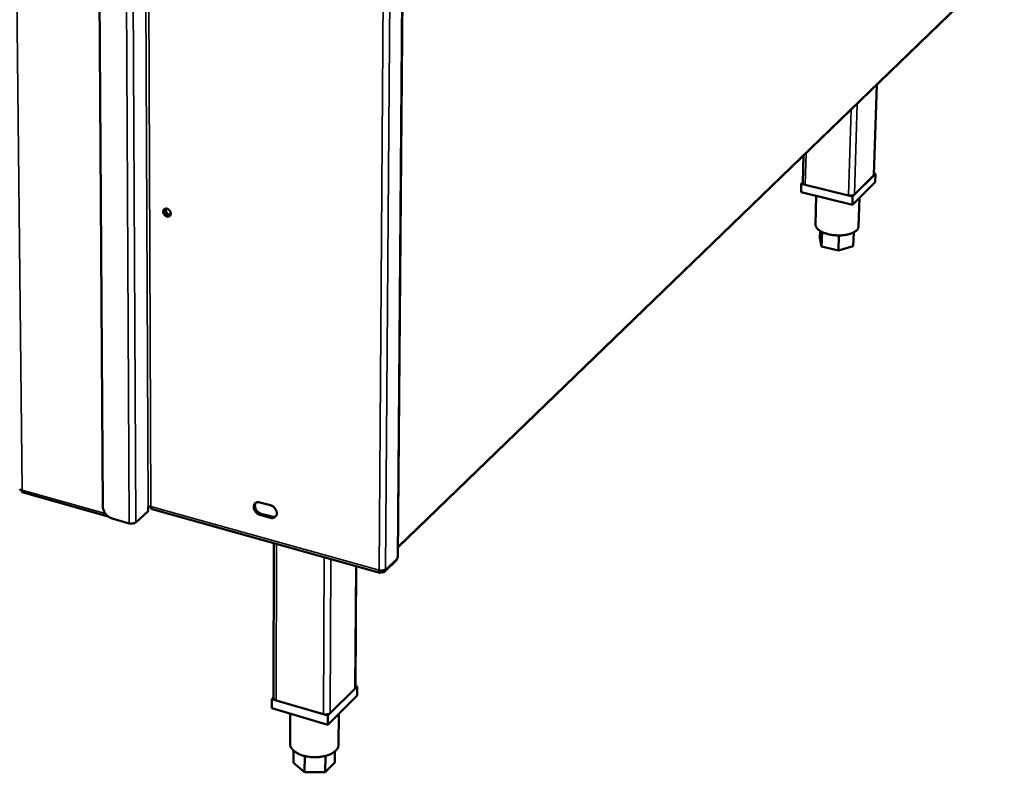
# Model space of a CAD drawing. Units: millimetres. Extents: x 65 to 5840, y 100 to 4100.
# Drawn here: x 3414 to 3910, y 2517 to 2896 of the extents above; entities that cross this region are included whole.
import ezdxf

# ---------------------------------------------------------------- set-up
doc = ezdxf.new("R2010")
doc.units = ezdxf.units.MM
doc.header["$LTSCALE"] = 20
doc.layers.add('Visible (ISO)', color=7, linetype='Continuous', lineweight=50)
doc.layers.add('Visible Narrow (ISO)', color=7, linetype='Continuous', lineweight=35)

msp = doc.modelspace()

# ---------------------------------------------------------------- linework, layer by layer
at = {"layer": 'Visible (ISO)'}
for p, q in [((3451.29, 3359.17), (3455.98, 2651.16)), ((3604.75, 2625.75), (3610.5, 3349.15)), ((3604.78, 2630.5), (3910.14, 2925.44)), ((3844.67, 2818.17), (3846.08, 2863.56)), ((3808.74, 2814.15), (3809.12, 2827.87)), ((3833.91, 2807.32), (3845.39, 2818.68)), ((3845.39, 2818.68), (3844.69, 2818.85)), ((3845.39, 2818.68), (3845.26, 2814.48)), ((3808.75, 2814.36), (3808.01, 2813.65)), ((3845.26, 2814.48), (3833.78, 2803.11)), ((3844.48, 2817.78), (3834.83, 2808.24)), ((3844.67, 2818.17), (3844.48, 2817.78)), ((3808.01, 2813.65), (3807.9, 2809.44)), ((3833.78, 2803.11), (3807.9, 2809.44)), ((3808.01, 2813.65), (3833.91, 2807.32)), ((3831.83, 2807.83), (3810.08, 2813.14)), ((3815.62, 2807.55), (3815.22, 2793.16)), ((3833.91, 2807.32), (3833.78, 2803.11)), ((3837.3, 2806.59), (3836.87, 2792.15)), ((3490.16, 2797.98), (3489.65, 2797.65)), ((3817.48, 2789.95), (3817.38, 2786.39)), ((3818.52, 2789.37), (3818.31, 2782.1)), ((3834.44, 2789.17), (3834.23, 2782.22)), ((3818.31, 2782.1), (3817.38, 2786.39)), ((3826.97, 2787.64), (3826.75, 2780)), ((3826.75, 2780), (3818.31, 2782.1)), ((3834.23, 2782.22), (3826.75, 2780)), ((3415.36, 2658.23), (3458.7, 2646.07)), ((3478.81, 2648.71), (3478.8, 2650.82)), ((3535.22, 2653.18), (3540.56, 2651.7)), ((3460.76, 2645.02), (3469.33, 2642.61)), ((3472.59, 2643.08), (3478.81, 2648.71)), ((3480.81, 2649.74), (3595.64, 2617.68)), ((3540.55, 2645.4), (3535.22, 2646.88)), ((3535.84, 2647.46), (3541.17, 2645.98)), ((3542.03, 2554.62), (3542.17, 2632.61)), ((3583.38, 2559.93), (3583.74, 2621)), ((3598.07, 2618.27), (3604, 2624.01)), ((3596.2, 2618.8), (3596.2, 2617.93)), ((3596.2, 2618.3), (3596.41, 2617.96)), ((3596.41, 2618.8), (3596.41, 2617.96)), ((3584.27, 2560.49), (3583.39, 2560.74)), ((3584.24, 2555.84), (3569.44, 2541.17)), ((3569.46, 2545.85), (3584.27, 2560.49)), ((3583.09, 2559.32), (3570.66, 2547.03)), ((3584.27, 2560.49), (3584.24, 2555.84)), ((3541.13, 2554.08), (3541.12, 2549.42)), ((3542.03, 2554.96), (3541.13, 2554.08)), ((3541.13, 2554.08), (3569.46, 2545.85)), ((3567.19, 2546.51), (3543.38, 2553.42)), ((3569.44, 2541.17), (3541.12, 2549.42)), ((3550.45, 2546.7), (3550.41, 2531.45)), ((3569.46, 2545.85), (3569.44, 2541.17)), ((3574.92, 2546.6), (3574.84, 2531.08)), ((3552.2, 2528.05), (3552.18, 2521.97)), ((3573.03, 2527.72), (3573, 2522.1)), ((3557.73, 2517.19), (3552.18, 2521.97)), ((3557.76, 2525.41), (3557.73, 2517.19)), ((3568.2, 2525.43), (3568.16, 2517.26)), ((3573, 2522.1), (3568.16, 2517.26)), ((3568.16, 2517.26), (3557.73, 2517.19))]:
    msp.add_line(p, q, dxfattribs=at)
at = {"layer": 'Visible (ISO)', "flags": 128}
for points in [[(3810.08, 2813.14, -0.042183), (3809.67, 2813.25, -0.0534), (3809.37, 2813.4, -0.021459), (3809.06, 2813.61, -0.038953), (3808.9, 2813.75, -0.098583), (3808.81, 2813.88, -0.057589), (3808.74, 2814.15)], [(3834.83, 2808.24, -0.032977), (3834.52, 2808.02, -0.060051), (3834.32, 2807.93, -0.015646), (3833.83, 2807.79, -0.03048), (3833.57, 2807.74, -0.020836), (3833.34, 2807.72, -0.007647), (3832.7, 2807.71, -0.03765), (3832.37, 2807.73, -0.022634), (3831.83, 2807.83)], [(3486.41, 2799.64, -0.065218), (3486.44, 2800.08, -0.085703), (3486.57, 2800.4, -0.039671), (3486.84, 2800.77, -0.068296), (3487.04, 2800.94, -0.065746), (3487.37, 2801.11, -0.065274), (3487.74, 2801.18, -0.052585), (3488.15, 2801.16, -0.053592), (3488.54, 2801.06, -0.042342), (3488.95, 2800.86, -0.043885), (3489.31, 2800.61, -0.039474), (3489.63, 2800.28, -0.039611), (3489.91, 2799.9, -0.042851), (3490.1, 2799.5, -0.041433), (3490.24, 2799.06, -0.051802), (3490.28, 2798.66, -0.050552), (3490.24, 2798.24, -0.063704), (3490.12, 2797.88, -0.064082), (3489.91, 2797.57, -0.068861), (3489.64, 2797.33, -0.068664), (3489.32, 2797.18, -0.059554), (3488.94, 2797.1, -0.059673), (3488.55, 2797.12, -0.046502), (3488.13, 2797.23, -0.048112), (3487.75, 2797.41, -0.040016), (3487.37, 2797.68, -0.041003), (3487.05, 2798, -0.040407), (3486.86, 2798.26, -0.021733), (3486.58, 2798.79, -0.064622), (3486.47, 2799.11, -0.041814), (3486.41, 2799.64)], [(3487.28, 2801.07, 0.052852), (3487.09, 2800.62, 0.080265), (3487.05, 2800.3, 0.031841), (3487.1, 2799.75, 0.050359), (3487.19, 2799.41, 0.041988), (3487.39, 2798.96, 0.042837), (3487.67, 2798.57, 0.04315), (3488, 2798.23, 0.042185), (3488.4, 2797.94, 0.051126), (3488.72, 2797.8, 0.03257), (3489.25, 2797.65, 0.08131), (3489.57, 2797.64, 0.05368), (3490.04, 2797.75)], [(3487.27, 2799.2, -0.059129), (3487.18, 2799.61, -0.077203), (3487.2, 2799.93, -0.034897), (3487.31, 2800.34, -0.063315), (3487.42, 2800.55, -0.071032), (3487.58, 2800.73, -0.043407), (3487.91, 2800.95, -0.091437), (3488.18, 2801.05, -0.069275), (3488.56, 2801.05)], [(3487.99, 2800.99, 0.049526), (3487.86, 2800.61, 0.076201), (3487.83, 2800.36, 0.028479), (3487.87, 2799.9, 0.047464), (3487.94, 2799.64, 0.039752), (3488.1, 2799.28, 0.040668), (3488.32, 2798.96, 0.040391), (3488.58, 2798.68, 0.039587), (3488.89, 2798.44, 0.046784), (3489.13, 2798.31, 0.027843), (3489.56, 2798.16, 0.075241), (3489.82, 2798.12, 0.048796), (3490.22, 2798.17)], [(3836.87, 2792.15, -0.042503), (3836.78, 2791.58, -0.069162), (3836.65, 2791.24, -0.020578), (3836.3, 2790.66, -0.041374), (3836.08, 2790.39, -0.027493), (3835.62, 2789.95, -0.030645), (3835.17, 2789.6, -0.019866), (3834.53, 2789.22, -0.022604), (3833.94, 2788.93, -0.01546), (3833.16, 2788.61, -0.017369), (3832.45, 2788.37, -0.012885), (3831.56, 2788.14, -0.0141), (3830.74, 2787.97, -0.011402), (3829.77, 2787.82, -0.012114), (3828.86, 2787.72, -0.010662), (3827.86, 2787.66, -0.010996), (3826.89, 2787.64, -0.01051), (3825.89, 2787.67, -0.010528), (3824.89, 2787.74, -0.010916), (3823.93, 2787.85, -0.01062), (3822.94, 2788, -0.011955), (3822.03, 2788.18, -0.011292), (3821.08, 2788.42, -0.013831), (3820.27, 2788.67, -0.012682), (3819.4, 2788.98, -0.016933), (3818.7, 2789.28, -0.015112), (3817.94, 2789.67, -0.02191), (3817.37, 2790.02, -0.019263), (3816.76, 2790.46, -0.029608), (3816.33, 2790.84, -0.026452), (3815.9, 2791.33, -0.04013), (3815.7, 2791.61, -0.01973), (3815.38, 2792.23, -0.06791), (3815.27, 2792.57, -0.041319), (3815.22, 2793.16)], [(3460.76, 2645.02, -0.026463), (3459.97, 2645.3, -0.044923), (3459.53, 2645.53, -0.009393), (3458.67, 2646.1, -0.026046), (3458.38, 2646.33, -0.024297), (3457.86, 2646.83, -0.02451), (3457.39, 2647.37, -0.024894), (3456.99, 2647.95, -0.024445), (3456.63, 2648.58, -0.026976), (3456.48, 2648.92, -0.010008), (3456.15, 2649.87, -0.046514), (3456.04, 2650.34, -0.027421), (3455.98, 2651.16)], [(3478.8, 2650.82, -0.037511), (3479.04, 2650.97, -0.063636), (3479.19, 2651.02, -0.020624), (3479.43, 2651.07, -0.016392), (3479.73, 2651.1, -0.050368), (3479.95, 2651.09, -0.033508), (3480.28, 2651.03)], [(3480.81, 2649.74, -0.055751), (3480.62, 2649.85, -0.096141), (3480.53, 2649.95, -0.036136), (3480.45, 2650.11, -0.019852), (3480.34, 2650.4, -0.051955), (3480.29, 2650.67, -0.040738), (3480.28, 2651.03)], [(3535.22, 2646.88, -0.034301), (3534.53, 2647.14, -0.05528), (3534.14, 2647.37, -0.015189), (3533.47, 2647.9, -0.033427), (3533.2, 2648.18, -0.033155), (3532.81, 2648.67, -0.032564), (3532.5, 2649.21, -0.037091), (3532.27, 2649.75, -0.03541), (3532.12, 2650.34, -0.044416), (3532.08, 2650.88, -0.042631), (3532.12, 2651.43, -0.053457), (3532.26, 2651.91, -0.052749), (3532.5, 2652.36, -0.058489), (3532.81, 2652.72, -0.058457), (3533.2, 2653, -0.053848), (3533.51, 2653.13, -0.027632), (3534.15, 2653.29, -0.070577), (3534.61, 2653.31, -0.051321), (3535.22, 2653.18)], [(3533.14, 2652.97, 0.041217), (3532.88, 2652.51, 0.065657), (3532.79, 2652.19, 0.020132), (3532.71, 2651.58, 0.040379), (3532.7, 2651.27, 0.032535), (3532.77, 2650.76, 0.034216), (3532.9, 2650.29, 0.029097), (3533.11, 2649.8, 0.030116), (3533.37, 2649.34, 0.028166), (3533.69, 2648.9, 0.028276), (3534.06, 2648.51, 0.029477), (3534.29, 2648.3, 0.011904), (3534.9, 2647.86, 0.049813), (3535.24, 2647.67, 0.030071), (3535.84, 2647.46)], [(3540.56, 2651.7, -0.03433), (3541.24, 2651.45, -0.055311), (3541.63, 2651.22, -0.015219), (3542.3, 2650.68, -0.033459), (3542.58, 2650.41, -0.033218), (3542.96, 2649.92, -0.032618), (3543.29, 2649.37, -0.037172), (3543.51, 2648.83, -0.035496), (3543.66, 2648.24, -0.044511), (3543.7, 2647.7, -0.042752), (3543.66, 2647.14, -0.053529), (3543.52, 2646.66, -0.05286), (3543.28, 2646.22, -0.058469), (3542.96, 2645.86, -0.058472), (3542.57, 2645.58, -0.053736), (3542.26, 2645.45, -0.027572), (3541.62, 2645.29, -0.070455), (3541.16, 2645.27, -0.051218), (3540.55, 2645.4)], [(3541.17, 2645.98, 0.033154), (3541.62, 2645.88, 0.050709), (3541.92, 2645.86, 0.013486), (3542.3, 2645.89, 0.015228), (3542.63, 2645.93, 0.057396), (3542.88, 2646.01, 0.035317), (3543.26, 2646.19)], [(3469.33, 2642.61, 0.024756), (3469.88, 2642.5, 0.041415), (3470.22, 2642.47, 0.008956), (3470.89, 2642.48, 0.023167), (3471.15, 2642.51, 0.029782), (3471.43, 2642.56, 0.014364), (3471.98, 2642.72, 0.056402), (3472.22, 2642.83, 0.031799), (3472.59, 2643.08)], [(3604.48, 2625.2, -0.051857), (3604.45, 2624.86, -0.051857), (3604.35, 2624.54, -0.048277), (3604.2, 2624.26, -0.048277), (3604, 2624.01)], [(3604.48, 2625.2, 0.053659), (3604.59, 2625.32, 0.053659), (3604.68, 2625.47, 0.047199), (3604.72, 2625.61, 0.047199), (3604.75, 2625.75)], [(3595.24, 2618.95, 0.024988), (3595.8, 2618.83, 0.04143), (3596.15, 2618.81, 0.009092), (3596.83, 2618.82, 0.023355), (3597.09, 2618.84, 0.031077), (3597.38, 2618.9, 0.015553), (3597.92, 2619.06, 0.058883), (3598.15, 2619.17, 0.033258), (3598.52, 2619.43)], [(3583.38, 2559.93, -0.046856), (3583.36, 2559.77, -0.046856), (3583.31, 2559.62, -0.052909), (3583.22, 2559.46, -0.052909), (3583.09, 2559.32)], [(3543.38, 2553.42, -0.044576), (3542.96, 2553.56, -0.057747), (3542.66, 2553.73, -0.022694), (3542.36, 2553.97, -0.03601), (3542.19, 2554.15, -0.092823), (3542.1, 2554.32, -0.056908), (3542.03, 2554.62)], [(3570.66, 2547.03, -0.033913), (3570.27, 2546.74, -0.059483), (3570.03, 2546.62, -0.016001), (3569.45, 2546.45, -0.031761), (3569.15, 2546.39, -0.024269), (3568.86, 2546.36, -0.009655), (3568.15, 2546.34, -0.042697), (3567.78, 2546.38, -0.025871), (3567.19, 2546.51)], [(3574.84, 2531.08, -0.038694), (3574.77, 2530.33, -0.062947), (3574.63, 2529.89, -0.017519), (3574.23, 2529.1, -0.038202), (3574.01, 2528.76, -0.027865), (3573.51, 2528.18, -0.030344), (3573, 2527.7, -0.021373), (3572.31, 2527.18, -0.023676), (3571.64, 2526.77, -0.017182), (3570.78, 2526.33, -0.018915), (3569.97, 2525.99, -0.014584), (3568.98, 2525.65, -0.015751), (3568.05, 2525.39, -0.013044), (3566.98, 2525.16, -0.013751), (3565.95, 2525, -0.012264), (3564.83, 2524.87, -0.012601), (3563.73, 2524.81, -0.012102), (3562.6, 2524.8, -0.012117), (3561.47, 2524.85, -0.01253), (3560.38, 2524.94, -0.012225), (3559.26, 2525.1, -0.013614), (3558.23, 2525.3, -0.012945), (3557.16, 2525.56, -0.015525), (3556.23, 2525.85, -0.014406), (3555.24, 2526.22, -0.018565), (3554.44, 2526.59, -0.016888), (3553.58, 2527.05, -0.023159), (3552.92, 2527.48, -0.020903), (3552.23, 2528.02, -0.029652), (3551.72, 2528.51, -0.027159), (3551.23, 2529.11, -0.037483), (3551.01, 2529.45, -0.017062), (3550.62, 2530.26, -0.062258), (3550.48, 2530.7, -0.038031), (3550.41, 2531.45)]]:
    msp.add_lwpolyline(points, format="xyb", dxfattribs=at)
at = {"layer": 'Visible (ISO)'}
for points, knots in [([(3414.13, 2659.85), (3414.13, 2659.72), (3414.27, 2659.59), (3414.52, 2659.51), (3414.72, 2659.43), (3415, 2659.39), (3415.31, 2659.38)], [-0.6651622, -0.6651622, -0.6651622, -0.6651622, -0.2939453, -0.2939453, -0.2939453, 0, 0, 0, 0]), ([(3415.36, 2658.24), (3415.28, 2658.26), (3415.22, 2658.39), (3415.21, 2658.62), (3415.21, 2658.81), (3415.24, 2659.08), (3415.31, 2659.38)], [-0.6318654, -0.6318654, -0.6318654, -0.6318654, -0.2939453, -0.2939453, -0.2939453, 0, 0, 0, 0]), ([(3595.24, 2618.95), (3595.2, 2618.17), (3595.41, 2617.65), (3595.74, 2617.66), (3595.88, 2617.67), (3596.04, 2617.76), (3596.2, 2617.93)], [0, 0, 0, 0, 1.109068, 1.109068, 1.109068, 1.570796, 1.570796, 1.570796, 1.570796]), ([(3596.41, 2617.96), (3597.19, 2617.72), (3597.96, 2617.97), (3598.3, 2618.56), (3598.45, 2618.81), (3598.52, 2619.11), (3598.52, 2619.43)], [0, 0, 0, 0, 1.109068, 1.109068, 1.109068, 1.570796, 1.570796, 1.570796, 1.570796])]:
    msp.add_open_spline(points, degree=3, knots=knots, dxfattribs=at)
at = {"layer": 'Visible Narrow (ISO)'}
for p, q in [((3415.31, 2659.38), (3407.77, 3371.4)), ((3469.33, 2642.61), (3465.51, 3361.18)), ((3472.59, 2643.08), (3469, 3360.56)), ((3603.85, 3344.92), (3598.52, 2619.43)), ((3610.22, 3348.97), (3604.48, 2625.2)), ((3595.24, 2618.95), (3600.32, 3342.67)), ((3478.8, 2650.82), (3475.89, 3313.73)), ((3477.47, 3313.44), (3480.28, 2651.03)), ((3604.79, 2631.07), (3910.36, 2926.14)), ((3845.89, 2863.38), (3844.48, 2817.78)), ((3836.21, 2854.03), (3834.83, 2808.24)), ((3833.12, 2851.05), (3831.83, 2807.83)), ((3810.52, 2829.22), (3810.08, 2813.14)), ((3457.2, 2647.63), (3415.31, 2659.38)), ((3480.28, 2651.03), (3595.24, 2618.95)), ((3535.22, 2646.88), (3535.84, 2647.46)), ((3540.55, 2645.4), (3541.17, 2645.98)), ((3543.54, 2632.22), (3543.38, 2553.42)), ((3567.53, 2625.53), (3567.19, 2546.51)), ((3598.52, 2619.43), (3604.48, 2625.2)), ((3571.02, 2624.55), (3570.66, 2547.03)), ((3583.09, 2559.32), (3583.46, 2621.08))]:
    msp.add_line(p, q, dxfattribs=at)

doc.saveas('drawing.dxf')
